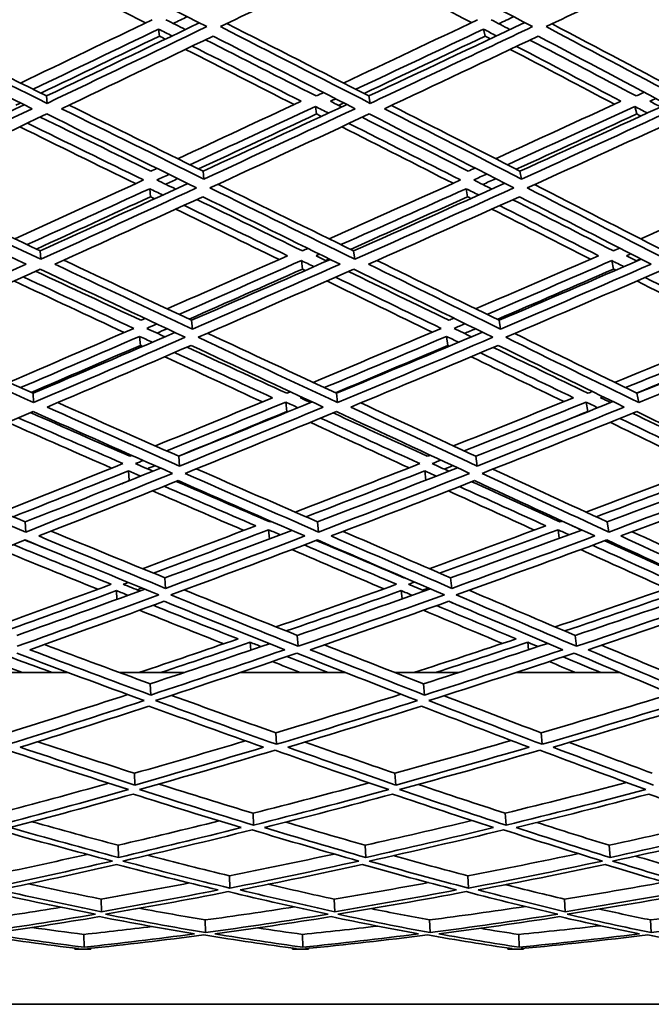
# Model space of a CAD drawing. Units: millimetres. Extents: x 915 to 1480, y -299 to 1801.
# Drawn here: x 1208 to 1243, y 567 to 621 of the extents above; entities that cross this region are included whole.
import ezdxf

# ---------------------------------------------------------------- set-up
doc = ezdxf.new("R2010")
doc.units = ezdxf.units.MM
doc.layers.add('Widoczne (ISO)', color=1, linetype='Continuous', lineweight=35)

msp = doc.modelspace()

# ---------------------------------------------------------------- linework, layer by layer
at = {"layer": 'Widoczne (ISO)'}
for p, q in [((1215.984, 620.405), (1216.029, 620.024)), ((1233.609, 620.405), (1233.698, 620.024)), ((1209.907, 616.776), (1209.937, 616.373)), ((1227.395, 616.776), (1227.468, 616.373)), ((1224.488, 616.207), (1224.553, 615.8)), ((1241.815, 616.207), (1241.922, 615.8)), ((1218.395, 612.696), (1218.444, 612.266)), ((1235.59, 612.696), (1235.68, 612.266)), ((1215.502, 611.745), (1215.544, 611.309)), ((1232.666, 611.745), (1232.749, 611.309)), ((1209.562, 608.372), (1209.59, 607.915)), ((1226.564, 608.372), (1226.631, 607.915)), ((1223.73, 607.845), (1223.79, 607.384)), ((1240.571, 607.845), (1240.669, 607.384)), ((1217.773, 604.605), (1217.818, 604.124)), ((1234.454, 604.605), (1234.537, 604.124)), ((1214.957, 603.731), (1214.996, 603.244)), ((1231.602, 603.731), (1231.678, 603.244)), ((1209.177, 600.645), (1209.202, 600.139)), ((1225.634, 600.645), (1225.695, 600.139)), ((1241.935, 600.645), (1242.032, 600.139)), ((1222.883, 600.165), (1222.938, 599.656)), ((1239.179, 600.165), (1239.269, 599.656)), ((1239.28, 599.651), (1239.269, 599.656)), ((1217.083, 597.227), (1217.124, 596.698)), ((1233.196, 597.227), (1233.271, 596.698)), ((1214.355, 596.438), (1214.39, 595.905)), ((1230.424, 596.438), (1230.489, 595.933)), ((1214.392, 595.904), (1214.39, 595.905)), ((1208.754, 593.669), (1208.776, 593.118)), ((1224.613, 593.669), (1224.668, 593.118)), ((1240.323, 593.669), (1240.409, 593.118)), ((1221.955, 593.241), (1221.999, 592.749)), ((1237.655, 593.241), (1237.722, 592.776)), ((1216.332, 590.632), (1216.368, 590.061)), ((1231.827, 590.632), (1231.893, 590.061)), ((1213.7, 589.936), (1213.726, 589.464)), ((1229.145, 589.936), (1229.192, 589.49)), ((1220.955, 587.136), (1220.985, 586.708)), ((1223.511, 587.509), (1223.559, 586.919)), ((1236.011, 587.136), (1236.059, 586.731)), ((1238.582, 587.509), (1238.657, 586.919)), ((1211.085, 585.494), (1205.306, 585.494)), ((1217.376, 585.494), (1213.867, 585.494)), ((1226.136, 585.494), (1220.395, 585.494)), ((1232.269, 585.494), (1228.793, 585.494)), ((1241.028, 585.494), (1235.358, 585.494)), ((1215.528, 584.881), (1215.559, 584.274)), ((1230.36, 584.881), (1230.417, 584.274)), ((1222.339, 582.224), (1222.379, 581.6)), ((1236.73, 582.224), (1236.793, 581.6)), ((1214.677, 580.03), (1214.703, 579.392)), ((1228.809, 580.03), (1228.856, 579.392)), ((1221.108, 577.863), (1221.14, 577.211)), ((1234.784, 577.863), (1234.835, 577.211)), ((1213.789, 576.125), (1213.809, 575.462)), ((1227.188, 576.125), (1227.225, 575.462)), ((1240.423, 576.125), (1240.476, 575.462)), ((1219.829, 574.468), (1219.853, 573.795)), ((1232.763, 574.468), (1232.801, 573.795)), ((1212.871, 573.201), (1212.885, 572.519)), ((1225.513, 573.201), (1225.539, 572.519)), ((1238.001, 573.201), (1238.038, 572.519)), ((1218.514, 572.071), (1218.53, 571.382)), ((1230.686, 572.071), (1230.711, 571.382)), ((1242.675, 572.071), (1242.709, 571.382)), ((1211.931, 571.287), (1211.939, 570.593)), ((1223.799, 571.287), (1223.814, 570.593)), ((1235.523, 571.287), (1235.544, 570.593)), ((1211.434, 570.494), (1211.434, 570.539)), ((1212.306, 570.533), (1212.307, 570.494)), ((1223.257, 570.494), (1223.256, 570.543)), ((1224.12, 570.53), (1224.121, 570.494)), ((1234.937, 570.494), (1234.936, 570.547)), ((1235.787, 570.528), (1235.788, 570.494)), ((1212.307, 570.494), (1211.434, 570.494)), ((1224.121, 570.494), (1223.257, 570.494)), ((1235.788, 570.494), (1234.937, 570.494)), ((1128.144, 567.494), (1267.363, 567.494))]:
    msp.add_line(p, q, dxfattribs=at)
for points in [[(1201.556, 620.536), (1204.415, 621.945), (1207.305, 623.375), (1210.221, 624.823)], [(1210.221, 624.823), (1213.048, 623.375), (1215.842, 621.945), (1218.596, 620.536)], [(1219.34, 620.536), (1222.254, 621.945), (1225.194, 623.375), (1228.152, 624.823)], [(1228.152, 624.823), (1230.899, 623.375), (1233.605, 621.945), (1236.266, 620.536)], [(1237.003, 620.536), (1239.957, 621.945), (1242.93, 623.375), (1245.914, 624.823)], [(1215.28, 620.741), (1213.117, 621.842), (1210.931, 622.955), (1208.725, 624.08)], [(1232.96, 620.757), (1230.877, 621.852), (1228.767, 622.961), (1226.634, 624.08)], [(1215.638, 620.914), (1213.236, 619.754), (1210.853, 618.607), (1208.49, 617.476)], [(1209.907, 616.776), (1212.642, 618.079), (1215.405, 619.402), (1218.191, 620.744)], [(1217.434, 620.379), (1217.083, 620.557), (1216.732, 620.735), (1216.38, 620.914)], [(1217.54, 621.076), (1217.288, 620.954), (1217.035, 620.831), (1216.783, 620.709)], [(1233.29, 620.914), (1230.854, 619.754), (1228.431, 618.607), (1226.024, 617.476)], [(1227.395, 616.776), (1230.192, 618.084), (1233.01, 619.412), (1235.845, 620.759)], [(1235.045, 620.379), (1234.706, 620.557), (1234.367, 620.735), (1234.026, 620.914)], [(1235.246, 621.076), (1234.979, 620.949), (1234.712, 620.821), (1234.446, 620.694)], [(1209.937, 616.373), (1207.18, 617.739), (1204.385, 619.127), (1201.556, 620.536)], [(1201.933, 620.722), (1204.623, 619.388), (1207.282, 618.072), (1209.907, 616.776)], [(1209.174, 617.138), (1211.426, 618.214), (1213.697, 619.303), (1215.984, 620.405)], [(1218.596, 620.536), (1215.683, 619.127), (1212.795, 617.739), (1209.937, 616.373)], [(1215.984, 620.405), (1216.228, 620.281), (1216.472, 620.158), (1216.716, 620.034)], [(1227.468, 616.373), (1224.801, 617.739), (1222.09, 619.127), (1219.34, 620.536)], [(1219.692, 620.707), (1222.297, 619.378), (1224.866, 618.067), (1227.395, 616.776)], [(1226.686, 617.138), (1228.98, 618.214), (1231.288, 619.303), (1233.609, 620.405)], [(1236.266, 620.536), (1233.313, 619.127), (1230.378, 617.739), (1227.468, 616.373)], [(1233.609, 620.405), (1233.845, 620.281), (1234.081, 620.158), (1234.317, 620.034)], [(1244.833, 616.373), (1242.271, 617.739), (1239.66, 619.127), (1237.003, 620.536)], [(1237.327, 620.691), (1239.833, 619.367), (1242.298, 618.062), (1244.719, 616.776)], [(1201.177, 620.024), (1203.859, 618.692), (1206.51, 617.379), (1209.126, 616.086)], [(1216.029, 620.024), (1213.871, 618.981), (1211.727, 617.948), (1209.6, 616.928)], [(1210.726, 616.086), (1213.438, 617.379), (1216.177, 618.692), (1218.938, 620.024)], [(1216.353, 619.86), (1216.245, 619.914), (1216.137, 619.969), (1216.029, 620.024)], [(1224.534, 616.776), (1222.554, 617.781), (1220.55, 618.797), (1218.525, 619.825)], [(1218.938, 620.024), (1221.545, 618.692), (1224.116, 617.379), (1226.647, 616.086)], [(1233.698, 620.024), (1231.496, 618.975), (1229.306, 617.938), (1227.129, 616.912)], [(1228.237, 616.086), (1230.998, 617.379), (1233.781, 618.692), (1236.581, 620.024)], [(1233.981, 619.875), (1233.887, 619.925), (1233.792, 619.975), (1233.698, 620.024)], [(1241.891, 616.776), (1239.996, 617.776), (1238.075, 618.787), (1236.129, 619.81)], [(1236.581, 620.024), (1239.098, 618.692), (1241.575, 617.379), (1244.007, 616.086)], [(1223.334, 616.312), (1221.393, 617.299), (1219.429, 618.296), (1217.445, 619.305)], [(1217.81, 619.481), (1219.8, 618.473), (1221.77, 617.477), (1223.717, 616.492)], [(1240.714, 616.328), (1238.856, 617.309), (1236.973, 618.302), (1235.066, 619.305)], [(1235.404, 619.465), (1237.316, 618.463), (1239.205, 617.471), (1241.068, 616.492)], [(1223.717, 616.492), (1221.469, 615.439), (1219.236, 614.399), (1217.021, 613.373)], [(1224.931, 616.963), (1224.799, 616.901), (1224.666, 616.838), (1224.534, 616.776)], [(1225.305, 616.492), (1225.4, 616.536), (1225.496, 616.581), (1225.591, 616.625)], [(1225.914, 616.182), (1225.711, 616.285), (1225.508, 616.388), (1225.305, 616.492)], [(1241.068, 616.492), (1238.789, 615.439), (1236.521, 614.399), (1234.267, 613.373)], [(1242.328, 616.978), (1242.182, 616.911), (1242.037, 616.844), (1241.891, 616.776)], [(1242.638, 616.492), (1242.746, 616.541), (1242.854, 616.591), (1242.962, 616.641)], [(1243.224, 616.182), (1243.029, 616.285), (1242.834, 616.388), (1242.638, 616.492)], [(1201.085, 612.696), (1203.594, 613.879), (1206.132, 615.08), (1208.694, 616.299)], [(1209.126, 616.086), (1206.419, 614.793), (1203.74, 613.519), (1201.093, 612.266)], [(1208.495, 616.398), (1208.413, 616.359), (1208.331, 616.319), (1208.249, 616.28)], [(1218.444, 612.266), (1215.91, 613.519), (1213.336, 614.793), (1210.726, 616.086)], [(1211.128, 616.278), (1213.583, 615.066), (1216.006, 613.872), (1218.395, 612.696)], [(1217.684, 613.046), (1219.935, 614.086), (1222.203, 615.14), (1224.488, 616.207)], [(1218.395, 612.696), (1220.974, 613.884), (1223.576, 615.09), (1226.199, 616.315)], [(1226.647, 616.086), (1223.889, 614.793), (1221.154, 613.519), (1218.444, 612.266)], [(1224.488, 616.207), (1224.725, 616.088), (1224.961, 615.968), (1225.198, 615.848)], [(1226.036, 616.398), (1225.942, 616.353), (1225.847, 616.309), (1225.752, 616.265)], [(1235.68, 612.266), (1233.242, 613.519), (1230.759, 614.793), (1228.237, 616.086)], [(1228.612, 616.262), (1230.975, 615.056), (1233.302, 613.867), (1235.59, 612.696)], [(1234.906, 613.046), (1237.195, 614.086), (1239.499, 615.14), (1241.815, 616.207)], [(1235.59, 612.696), (1238.224, 613.889), (1240.878, 615.101), (1243.546, 616.331)], [(1244.007, 616.086), (1241.214, 614.793), (1238.436, 613.519), (1235.68, 612.266)], [(1241.815, 616.207), (1242.043, 616.088), (1242.271, 615.968), (1242.498, 615.848)], [(1201.451, 611.787), (1204.239, 613.101), (1207.062, 614.44), (1209.916, 615.8)], [(1215.559, 612.696), (1213.584, 613.663), (1211.586, 614.642), (1209.566, 615.633)], [(1209.916, 615.8), (1212.667, 614.44), (1215.38, 613.101), (1218.049, 611.787)], [(1224.553, 615.8), (1222.406, 614.792), (1220.272, 613.797), (1218.155, 612.815)], [(1218.773, 611.787), (1221.626, 613.101), (1224.509, 614.44), (1227.416, 615.8)], [(1224.812, 615.668), (1224.726, 615.712), (1224.639, 615.756), (1224.553, 615.8)], [(1232.78, 612.696), (1230.887, 613.658), (1228.969, 614.632), (1227.027, 615.618)], [(1227.416, 615.8), (1230.077, 614.44), (1232.693, 613.101), (1235.26, 611.787)], [(1241.922, 615.8), (1239.733, 614.787), (1237.555, 613.786), (1235.39, 612.799)], [(1235.977, 611.787), (1238.881, 613.101), (1241.807, 614.44), (1244.752, 615.8)], [(1242.141, 615.684), (1242.068, 615.723), (1241.995, 615.761), (1241.922, 615.8)], [(1214.735, 612.02), (1212.665, 613.034), (1210.57, 614.062), (1208.452, 615.103)], [(1208.865, 615.3), (1210.991, 614.259), (1213.092, 613.233), (1215.169, 612.22)], [(1231.958, 612.036), (1229.974, 613.045), (1227.962, 614.067), (1225.924, 615.103)], [(1226.312, 615.284), (1228.357, 614.249), (1230.375, 613.227), (1232.365, 612.22)], [(1215.891, 612.85), (1215.781, 612.799), (1215.67, 612.747), (1215.559, 612.696)], [(1233.153, 612.866), (1233.028, 612.809), (1232.904, 612.753), (1232.78, 612.696)], [(1215.169, 612.22), (1212.82, 611.137), (1210.493, 610.071), (1208.189, 609.021)], [(1215.892, 612.22), (1216.112, 612.321), (1216.332, 612.422), (1216.552, 612.524)], [(1216.913, 611.721), (1216.574, 611.887), (1216.233, 612.053), (1215.892, 612.22)], [(1217.025, 612.291), (1216.806, 612.19), (1216.587, 612.088), (1216.369, 611.987)], [(1232.365, 612.22), (1229.972, 611.137), (1227.597, 610.071), (1225.241, 609.021)], [(1233.082, 612.22), (1233.317, 612.326), (1233.553, 612.433), (1233.789, 612.54)], [(1234.065, 611.721), (1233.738, 611.887), (1233.41, 612.053), (1233.082, 612.22)], [(1234.275, 612.291), (1234.041, 612.184), (1233.806, 612.078), (1233.572, 611.971)], [(1249.368, 612.22), (1246.945, 611.137), (1244.534, 610.071), (1242.14, 609.021)], [(1209.59, 607.915), (1206.919, 609.181), (1204.204, 610.472), (1201.451, 611.787)], [(1201.904, 612), (1204.492, 610.77), (1207.046, 609.56), (1209.562, 608.372)], [(1208.852, 608.708), (1211.048, 609.705), (1213.265, 610.718), (1215.502, 611.745)], [(1209.562, 608.372), (1212.202, 609.567), (1214.873, 610.784), (1217.57, 612.022)], [(1218.049, 611.787), (1215.198, 610.472), (1212.376, 609.181), (1209.59, 607.915)], [(1215.502, 611.745), (1215.739, 611.63), (1215.975, 611.515), (1216.212, 611.4)], [(1226.631, 607.915), (1224.059, 609.181), (1221.438, 610.472), (1218.773, 611.787)], [(1219.202, 611.984), (1221.696, 610.759), (1224.151, 609.555), (1226.564, 608.372)], [(1225.88, 608.708), (1228.125, 609.705), (1230.388, 610.718), (1232.666, 611.745)], [(1226.564, 608.372), (1229.274, 609.572), (1232.011, 610.795), (1234.769, 612.038)], [(1235.26, 611.787), (1232.358, 610.472), (1229.48, 609.181), (1226.631, 607.915)], [(1232.666, 611.745), (1232.895, 611.63), (1233.122, 611.515), (1233.35, 611.4)], [(1243.511, 607.915), (1241.052, 609.181), (1238.539, 610.472), (1235.977, 611.787)], [(1236.378, 611.968), (1238.765, 610.749), (1241.109, 609.55), (1243.406, 608.372)], [(1201.082, 611.309), (1203.69, 610.068), (1206.265, 608.847), (1208.8, 607.649)], [(1215.544, 611.309), (1213.464, 610.35), (1211.4, 609.403), (1209.355, 608.47)], [(1210.356, 607.649), (1213, 608.847), (1215.675, 610.068), (1218.377, 611.309)], [(1215.771, 611.198), (1215.696, 611.235), (1215.62, 611.272), (1215.544, 611.309)], [(1223.783, 608.372), (1221.899, 609.289), (1219.99, 610.22), (1218.058, 611.163)], [(1218.377, 611.309), (1220.902, 610.068), (1223.387, 608.847), (1225.829, 607.649)], [(1232.749, 611.309), (1230.618, 610.344), (1228.5, 609.393), (1226.397, 608.454)], [(1227.375, 607.649), (1230.078, 608.847), (1232.807, 610.068), (1235.557, 611.309)], [(1232.937, 611.214), (1232.874, 611.246), (1232.812, 611.277), (1232.749, 611.309)], [(1240.657, 608.372), (1238.864, 609.284), (1237.043, 610.209), (1235.196, 611.147)], [(1235.557, 611.309), (1237.984, 610.068), (1240.367, 608.847), (1242.702, 607.649)], [(1222.522, 607.903), (1220.676, 608.803), (1218.807, 609.715), (1216.916, 610.639)], [(1217.358, 610.842), (1219.257, 609.918), (1221.133, 609.007), (1222.984, 608.108)], [(1239.417, 607.919), (1237.66, 608.814), (1235.877, 609.72), (1234.069, 610.639)], [(1234.484, 610.826), (1236.298, 609.908), (1238.088, 609.002), (1239.85, 608.108)], [(1224.083, 608.506), (1223.983, 608.461), (1223.883, 608.417), (1223.783, 608.372)], [(1241, 608.522), (1240.885, 608.472), (1240.771, 608.422), (1240.657, 608.372)], [(1222.984, 608.108), (1220.786, 607.133), (1218.606, 606.172), (1216.446, 605.227)], [(1224.528, 608.108), (1224.592, 608.137), (1224.656, 608.165), (1224.72, 608.193)], [(1225.116, 607.822), (1224.921, 607.917), (1224.724, 608.013), (1224.528, 608.108)], [(1225.24, 607.938), (1225.177, 607.91), (1225.114, 607.882), (1225.051, 607.854)], [(1239.85, 608.108), (1237.613, 607.133), (1235.39, 606.172), (1233.184, 605.227)], [(1234.454, 604.605), (1237.005, 605.69), (1239.578, 606.796), (1242.17, 607.922)], [(1241.377, 608.108), (1241.454, 608.142), (1241.532, 608.176), (1241.609, 608.21)], [(1241.939, 607.822), (1241.752, 607.917), (1241.564, 608.013), (1241.377, 608.108)], [(1242.138, 607.938), (1242.062, 607.905), (1241.985, 607.871), (1241.908, 607.838)], [(1208.8, 607.649), (1206.163, 606.451), (1203.557, 605.276), (1200.986, 604.124)], [(1201.333, 603.683), (1204.039, 604.891), (1206.785, 606.125), (1209.566, 607.384)], [(1209.566, 607.384), (1212.232, 606.125), (1214.854, 604.891), (1217.429, 603.683)], [(1217.818, 604.124), (1215.372, 605.276), (1212.884, 606.451), (1210.356, 607.649)], [(1210.837, 607.867), (1213.184, 606.76), (1215.497, 605.672), (1217.773, 604.605)], [(1217.086, 604.927), (1219.281, 605.884), (1221.496, 606.857), (1223.73, 607.845)], [(1223.79, 607.384), (1221.722, 606.466), (1219.67, 605.56), (1217.636, 604.669)], [(1217.773, 604.605), (1220.258, 605.685), (1222.77, 606.785), (1225.306, 607.906)], [(1225.829, 607.649), (1223.131, 606.451), (1220.459, 605.276), (1217.818, 604.124)], [(1218.132, 603.683), (1220.913, 604.891), (1223.728, 606.125), (1226.573, 607.384)], [(1223.73, 607.845), (1223.959, 607.734), (1224.187, 607.623), (1224.415, 607.513)], [(1223.949, 607.307), (1223.896, 607.333), (1223.843, 607.358), (1223.79, 607.384)], [(1226.573, 607.384), (1229.139, 606.125), (1231.656, 604.891), (1234.121, 603.683)], [(1234.537, 604.124), (1232.196, 605.276), (1229.807, 606.451), (1227.375, 607.649)], [(1227.83, 607.851), (1230.077, 606.75), (1232.286, 605.667), (1234.454, 604.605)], [(1233.797, 604.927), (1236.038, 605.884), (1238.297, 606.857), (1240.571, 607.845)], [(1240.669, 607.384), (1238.552, 606.46), (1236.447, 605.549), (1234.357, 604.653)], [(1242.702, 607.649), (1239.958, 606.451), (1237.235, 605.276), (1234.537, 604.124)], [(1234.817, 603.683), (1237.658, 604.891), (1240.527, 606.125), (1243.419, 607.384)], [(1240.571, 607.845), (1240.789, 607.734), (1241.008, 607.623), (1241.226, 607.513)], [(1240.789, 607.323), (1240.749, 607.344), (1240.709, 607.364), (1240.669, 607.384)], [(1208.634, 606.962), (1210.661, 606.016), (1212.663, 605.084), (1214.638, 604.167)], [(1215.022, 604.605), (1213.144, 605.48), (1211.241, 606.369), (1209.316, 607.271)], [(1225.583, 606.946), (1227.523, 606.005), (1229.435, 605.078), (1231.317, 604.167)], [(1231.728, 604.605), (1229.939, 605.475), (1228.122, 606.358), (1226.281, 607.255)], [(1242.374, 606.93), (1244.217, 605.994), (1246.029, 605.073), (1247.809, 604.167)], [(1214.121, 603.942), (1212.153, 604.86), (1210.159, 605.792), (1208.14, 606.739)], [(1230.826, 603.958), (1228.951, 604.871), (1227.046, 605.798), (1225.114, 606.739)], [(1247.35, 603.975), (1245.576, 604.882), (1243.771, 605.804), (1241.935, 606.739)], [(1232.001, 604.722), (1231.91, 604.683), (1231.819, 604.644), (1231.728, 604.605)], [(1215.251, 604.705), (1215.175, 604.672), (1215.098, 604.638), (1215.022, 604.605)], [(1215.34, 604.167), (1215.523, 604.246), (1215.706, 604.326), (1215.889, 604.406)], [(1232.013, 604.167), (1232.213, 604.252), (1232.413, 604.337), (1232.613, 604.422)], [(1209.202, 600.139), (1206.624, 601.293), (1204, 602.475), (1201.333, 603.683)], [(1201.868, 603.922), (1204.342, 602.807), (1206.78, 601.714), (1209.177, 600.645)], [(1214.638, 604.167), (1212.351, 603.172), (1210.087, 602.195), (1207.851, 601.237)], [(1208.491, 600.951), (1210.623, 601.861), (1212.779, 602.788), (1214.957, 603.731)], [(1209.177, 600.645), (1211.709, 601.721), (1214.275, 602.821), (1216.871, 603.945)], [(1217.429, 603.683), (1214.651, 602.475), (1211.907, 601.293), (1209.202, 600.139)], [(1214.957, 603.731), (1215.186, 603.625), (1215.414, 603.519), (1215.642, 603.414)], [(1216.326, 603.709), (1215.998, 603.861), (1215.669, 604.014), (1215.34, 604.167)], [(1216.442, 604.146), (1216.26, 604.067), (1216.078, 603.987), (1215.897, 603.908)], [(1225.695, 600.139), (1223.225, 601.293), (1220.702, 602.475), (1218.132, 603.683)], [(1218.644, 603.905), (1221.017, 602.796), (1223.347, 601.709), (1225.634, 600.645)], [(1231.317, 604.167), (1228.978, 603.172), (1226.659, 602.195), (1224.362, 601.237)], [(1224.976, 600.951), (1227.165, 601.861), (1229.374, 602.788), (1231.602, 603.731)], [(1225.634, 600.645), (1228.245, 601.727), (1230.886, 602.832), (1233.553, 603.961)], [(1234.121, 603.683), (1231.282, 602.475), (1228.472, 601.293), (1225.695, 600.139)], [(1231.602, 603.731), (1231.821, 603.625), (1232.04, 603.519), (1232.258, 603.414)], [(1232.957, 603.709), (1232.643, 603.861), (1232.328, 604.014), (1232.013, 604.167)], [(1233.175, 604.146), (1232.977, 604.061), (1232.778, 603.976), (1232.58, 603.892)], [(1242.032, 600.139), (1239.683, 601.293), (1237.276, 602.475), (1234.817, 603.683)], [(1235.302, 603.889), (1237.559, 602.785), (1239.771, 601.704), (1241.935, 600.645)], [(1247.809, 604.167), (1245.431, 603.172), (1243.069, 602.195), (1240.725, 601.237)], [(1241.31, 600.951), (1243.543, 601.861), (1245.793, 602.788), (1248.058, 603.731)], [(1241.935, 600.645), (1244.613, 601.732), (1247.316, 602.843), (1250.038, 603.978)], [(1250.61, 603.683), (1247.727, 602.475), (1244.865, 601.293), (1242.032, 600.139)], [(1214.996, 603.244), (1213.005, 602.378), (1211.032, 601.527), (1209.08, 600.689)], [(1209.941, 599.897), (1212.508, 600.988), (1215.11, 602.104), (1217.743, 603.244)], [(1215.117, 603.188), (1215.077, 603.206), (1215.036, 603.225), (1214.996, 603.244)], [(1222.941, 600.645), (1221.162, 601.467), (1219.357, 602.302), (1217.528, 603.151)], [(1217.743, 603.244), (1220.178, 602.104), (1222.57, 600.988), (1224.915, 599.897)], [(1231.678, 603.244), (1229.628, 602.373), (1227.593, 601.515), (1225.576, 600.672)], [(1226.41, 599.897), (1229.045, 600.988), (1231.709, 602.104), (1234.4, 603.244)], [(1231.76, 603.204), (1231.733, 603.217), (1231.705, 603.231), (1231.678, 603.244)], [(1239.275, 600.645), (1237.591, 601.461), (1235.88, 602.291), (1234.141, 603.134)], [(1234.4, 603.244), (1236.73, 602.104), (1239.012, 600.988), (1241.242, 599.897)], [(1248.171, 603.244), (1246.072, 602.367), (1243.986, 601.504), (1241.915, 600.655)], [(1221.613, 600.176), (1219.873, 600.981), (1218.108, 601.798), (1216.319, 602.629)], [(1216.847, 602.857), (1218.644, 602.026), (1220.417, 601.209), (1222.165, 600.405)], [(1237.966, 600.193), (1236.318, 600.992), (1234.644, 601.804), (1232.945, 602.629)], [(1233.445, 602.84), (1235.153, 602.015), (1236.834, 601.203), (1238.488, 600.405)], [(1223.134, 600.726), (1223.07, 600.699), (1223.006, 600.672), (1222.941, 600.645)], [(1223.659, 600.405), (1223.688, 600.417), (1223.717, 600.429), (1223.746, 600.441)], [(1239.513, 600.743), (1239.434, 600.71), (1239.354, 600.678), (1239.275, 600.645)], [(1239.965, 600.405), (1240.009, 600.423), (1240.052, 600.44), (1240.095, 600.458)], [(1210.511, 600.139), (1212.739, 599.147), (1214.93, 598.176), (1217.083, 597.227)], [(1222.165, 600.405), (1220.024, 599.516), (1217.905, 598.644), (1215.808, 597.79)], [(1216.424, 597.518), (1218.554, 598.383), (1220.708, 599.265), (1222.883, 600.165)], [(1217.083, 597.227), (1219.463, 598.189), (1221.872, 599.173), (1224.309, 600.179)], [(1222.883, 600.165), (1223.103, 600.064), (1223.323, 599.963), (1223.542, 599.863)], [(1224.224, 600.144), (1224.036, 600.231), (1223.848, 600.318), (1223.659, 600.405)], [(1226.955, 600.123), (1229.076, 599.136), (1231.157, 598.171), (1233.196, 597.227)], [(1238.488, 600.405), (1236.301, 599.516), (1234.131, 598.644), (1231.981, 597.79)], [(1232.568, 597.518), (1234.752, 598.383), (1236.957, 599.265), (1239.179, 600.165)], [(1233.196, 597.227), (1235.65, 598.194), (1238.129, 599.184), (1240.631, 600.196)], [(1239.179, 600.165), (1239.389, 600.064), (1239.598, 599.963), (1239.806, 599.863)], [(1240.503, 600.144), (1240.324, 600.231), (1240.145, 600.318), (1239.965, 600.405)], [(1201.202, 596.3), (1203.817, 597.39), (1206.476, 598.509), (1209.175, 599.656)], [(1214.426, 597.227), (1212.654, 598.002), (1210.857, 598.793), (1209.037, 599.597)], [(1209.175, 599.656), (1211.747, 598.509), (1214.271, 597.39), (1216.743, 596.3)], [(1217.124, 596.698), (1214.775, 597.739), (1212.379, 598.805), (1209.941, 599.897)], [(1222.938, 599.656), (1220.961, 598.835), (1219.002, 598.028), (1217.063, 597.236)], [(1224.915, 599.897), (1222.286, 598.805), (1219.688, 597.739), (1217.124, 596.698)], [(1217.422, 596.3), (1220.121, 597.39), (1222.859, 598.509), (1225.63, 599.656)], [(1222.985, 599.634), (1222.97, 599.641), (1222.954, 599.648), (1222.938, 599.656)], [(1230.563, 597.227), (1228.885, 597.997), (1227.179, 598.782), (1225.448, 599.58)], [(1225.63, 599.656), (1228.094, 598.509), (1230.505, 597.39), (1232.86, 596.3)], [(1233.271, 596.698), (1231.034, 597.739), (1228.745, 598.805), (1226.41, 599.897)], [(1241.242, 599.897), (1238.559, 598.805), (1235.9, 597.739), (1233.271, 596.698)], [(1233.532, 596.3), (1236.3, 597.39), (1239.101, 598.509), (1241.93, 599.656)], [(1239.269, 599.656), (1238.507, 599.346), (1237.747, 599.038), (1236.989, 598.732)], [(1246.518, 597.227), (1244.941, 597.992), (1243.335, 598.771), (1241.701, 599.563)], [(1241.93, 599.656), (1244.272, 598.509), (1246.557, 597.39), (1248.781, 596.3)], [(1213.439, 596.584), (1211.583, 597.396), (1209.701, 598.225), (1207.792, 599.069)], [(1208.375, 599.316), (1210.294, 598.472), (1212.187, 597.644), (1214.051, 596.831)], [(1229.572, 596.601), (1227.814, 597.408), (1226.025, 598.231), (1224.209, 599.069)], [(1224.768, 599.299), (1226.594, 598.461), (1228.391, 597.638), (1230.158, 596.831)], [(1245.531, 596.618), (1243.878, 597.42), (1242.194, 598.237), (1240.479, 599.069)], [(1241.008, 599.282), (1242.731, 598.45), (1244.424, 597.633), (1246.084, 596.831)], [(1214.54, 597.273), (1214.502, 597.258), (1214.464, 597.242), (1214.426, 597.227)], [(1230.723, 597.29), (1230.67, 597.269), (1230.616, 597.248), (1230.563, 597.227)], [(1214.051, 596.831), (1211.833, 595.934), (1209.641, 595.056), (1207.48, 594.198)], [(1214.729, 596.831), (1214.87, 596.888), (1215.011, 596.945), (1215.152, 597.003)], [(1215.676, 596.418), (1215.361, 596.556), (1215.045, 596.693), (1214.729, 596.831)], [(1215.795, 596.719), (1215.655, 596.662), (1215.516, 596.605), (1215.377, 596.549)], [(1230.158, 596.831), (1227.88, 595.934), (1225.625, 595.056), (1223.397, 594.198)], [(1230.83, 596.831), (1230.989, 596.894), (1231.148, 596.957), (1231.307, 597.019)], [(1231.732, 596.418), (1231.432, 596.556), (1231.131, 596.693), (1230.83, 596.831)], [(1231.956, 596.719), (1231.799, 596.656), (1231.641, 596.594), (1231.484, 596.532)], [(1246.084, 596.831), (1243.759, 595.934), (1241.454, 595.056), (1239.171, 594.198)], [(1208.776, 593.118), (1206.301, 594.149), (1203.774, 595.21), (1201.202, 596.3)], [(1201.831, 596.563), (1204.179, 595.574), (1206.487, 594.609), (1208.754, 593.669)], [(1208.095, 593.943), (1210.155, 594.756), (1212.243, 595.588), (1214.355, 596.438)], [(1208.754, 593.669), (1211.165, 594.617), (1213.613, 595.589), (1216.095, 596.586)], [(1216.743, 596.3), (1214.047, 595.21), (1211.39, 594.149), (1208.776, 593.118)], [(1214.355, 596.438), (1214.574, 596.343), (1214.794, 596.248), (1215.013, 596.153)], [(1224.668, 593.118), (1222.306, 594.149), (1219.89, 595.21), (1217.422, 596.3)], [(1218.03, 596.546), (1220.268, 595.563), (1222.463, 594.604), (1224.613, 593.669)], [(1223.984, 593.943), (1226.108, 594.756), (1228.255, 595.588), (1230.424, 596.438)], [(1224.613, 593.669), (1227.112, 594.622), (1229.644, 595.6), (1232.205, 596.603)], [(1232.86, 596.3), (1230.094, 595.21), (1227.362, 594.149), (1224.668, 593.118)], [(1230.424, 596.438), (1230.634, 596.343), (1230.843, 596.248), (1231.052, 596.153)], [(1240.409, 593.118), (1238.175, 594.149), (1235.882, 595.21), (1233.532, 596.3)], [(1234.112, 596.529), (1236.229, 595.552), (1238.3, 594.598), (1240.323, 593.669)], [(1239.727, 593.943), (1241.903, 594.756), (1244.099, 595.588), (1246.312, 596.438)], [(1240.323, 593.669), (1242.897, 594.627), (1245.5, 595.612), (1248.127, 596.621)], [(1248.781, 596.3), (1245.961, 595.21), (1243.169, 594.149), (1240.409, 593.118)], [(1209.487, 592.902), (1211.967, 593.876), (1214.487, 594.877), (1217.041, 595.905)], [(1214.39, 595.905), (1214.254, 595.85), (1214.119, 595.796), (1213.985, 595.741)], [(1222.018, 593.669), (1220.353, 594.387), (1218.662, 595.119), (1216.945, 595.866)], [(1217.041, 595.905), (1219.379, 594.877), (1221.67, 593.876), (1223.912, 592.902)], [(1225.353, 592.902), (1227.909, 593.876), (1230.5, 594.877), (1233.12, 595.905)], [(1237.758, 593.669), (1236.193, 594.382), (1234.599, 595.108), (1232.978, 595.849)], [(1233.12, 595.905), (1235.346, 594.877), (1237.521, 593.876), (1239.642, 592.902)], [(1241.065, 592.902), (1243.683, 593.876), (1246.331, 594.877), (1249.003, 595.905)], [(1220.612, 593.205), (1218.986, 593.906), (1217.336, 594.622), (1215.661, 595.351)], [(1216.285, 595.601), (1217.971, 594.872), (1219.631, 594.156), (1221.267, 593.455)], [(1236.37, 593.222), (1234.841, 593.918), (1233.285, 594.628), (1231.704, 595.351)], [(1232.301, 595.584), (1233.892, 594.861), (1235.457, 594.151), (1236.995, 593.455)], [(1222.088, 593.696), (1222.065, 593.687), (1222.041, 593.678), (1222.018, 593.669)], [(1237.876, 593.713), (1237.837, 593.699), (1237.798, 593.684), (1237.758, 593.669)], [(1210.159, 593.166), (1212.255, 592.299), (1214.313, 591.454), (1216.332, 590.632)], [(1221.267, 593.455), (1219.191, 592.661), (1217.139, 591.886), (1215.113, 591.129)], [(1215.702, 590.889), (1217.761, 591.654), (1219.846, 592.438), (1221.955, 593.241)], [(1216.332, 590.632), (1218.594, 591.467), (1220.887, 592.326), (1223.209, 593.208)], [(1221.955, 593.241), (1222.165, 593.15), (1222.375, 593.06), (1222.585, 592.971)], [(1226, 593.149), (1227.983, 592.288), (1229.926, 591.449), (1231.827, 590.632)], [(1236.995, 593.455), (1234.866, 592.661), (1232.757, 591.886), (1230.671, 591.129)], [(1231.229, 590.889), (1233.349, 591.654), (1235.491, 592.438), (1237.655, 593.241)], [(1231.827, 590.632), (1234.171, 591.473), (1236.542, 592.337), (1238.938, 593.225)], [(1237.655, 593.241), (1237.854, 593.15), (1238.053, 593.06), (1238.251, 592.971)], [(1238.418, 593.455), (1238.422, 593.456), (1238.426, 593.457), (1238.43, 593.459)], [(1238.93, 593.222), (1238.759, 593.299), (1238.589, 593.377), (1238.418, 593.455)], [(1241.68, 593.131), (1243.541, 592.277), (1245.359, 591.443), (1247.133, 590.632)], [(1201.059, 589.71), (1203.576, 590.671), (1206.14, 591.664), (1208.747, 592.687)], [(1208.099, 592.433), (1209.898, 591.699), (1211.67, 590.983), (1213.413, 590.282)], [(1210.543, 591.944), (1209.944, 592.189), (1209.342, 592.435), (1208.737, 592.682)], [(1208.747, 592.687), (1211.216, 591.664), (1213.634, 590.671), (1215.998, 589.71)], [(1216.368, 590.061), (1214.122, 590.98), (1211.828, 591.928), (1209.487, 592.902)], [(1223.912, 592.902), (1221.362, 591.928), (1218.846, 590.98), (1216.368, 590.061)], [(1216.65, 589.71), (1219.258, 590.671), (1221.909, 591.664), (1224.597, 592.687)], [(1229.295, 590.632), (1227.737, 591.295), (1226.152, 591.973), (1224.541, 592.665)], [(1224.597, 592.687), (1226.951, 591.664), (1229.25, 590.671), (1231.489, 589.71)], [(1231.893, 590.061), (1229.765, 590.98), (1227.584, 591.928), (1225.353, 592.902)], [(1239.642, 592.902), (1237.028, 591.928), (1234.444, 590.98), (1231.893, 590.061)], [(1232.135, 589.71), (1234.82, 590.671), (1237.543, 591.664), (1240.298, 592.687)], [(1244.637, 590.632), (1243.184, 591.289), (1241.702, 591.961), (1240.192, 592.648)], [(1240.298, 592.687), (1242.524, 591.664), (1244.69, 590.671), (1246.793, 589.71)], [(1247.228, 590.061), (1245.229, 590.98), (1243.174, 591.928), (1241.065, 592.902)], [(1212.688, 590.015), (1210.956, 590.715), (1209.197, 591.431), (1207.411, 592.164)], [(1228.199, 590.032), (1226.568, 590.727), (1224.908, 591.438), (1223.219, 592.164)], [(1223.883, 592.415), (1225.584, 591.688), (1227.256, 590.977), (1228.897, 590.282)], [(1243.544, 590.05), (1242.022, 590.739), (1240.469, 591.444), (1238.885, 592.164)], [(1239.518, 592.398), (1241.113, 591.677), (1242.677, 590.972), (1244.208, 590.282)], [(1214.064, 590.282), (1214.157, 590.316), (1214.249, 590.351), (1214.342, 590.385)], [(1229.323, 590.642), (1229.313, 590.638), (1229.304, 590.635), (1229.295, 590.632)], [(1229.543, 590.282), (1229.655, 590.322), (1229.766, 590.362), (1229.878, 590.402)], [(1213.413, 590.282), (1211.271, 589.491), (1209.159, 588.72), (1207.078, 587.971)], [(1207.667, 587.748), (1209.65, 588.458), (1211.661, 589.187), (1213.7, 589.936)], [(1208.297, 587.509), (1210.575, 588.32), (1212.89, 589.156), (1215.241, 590.018)], [(1213.7, 589.936), (1213.911, 589.852), (1214.121, 589.768), (1214.33, 589.684)], [(1214.97, 589.918), (1214.669, 590.039), (1214.367, 590.16), (1214.064, 590.282)], [(1215.091, 590.079), (1215.001, 590.045), (1214.911, 590.012), (1214.82, 589.978)], [(1217.37, 589.976), (1219.462, 589.129), (1221.509, 588.306), (1223.511, 587.509)], [(1228.897, 590.282), (1226.689, 589.491), (1224.507, 588.72), (1222.354, 587.971)], [(1222.913, 587.748), (1224.965, 588.458), (1227.043, 589.187), (1229.145, 589.936)], [(1223.511, 587.509), (1225.884, 588.325), (1228.292, 589.167), (1230.731, 590.035)], [(1229.145, 589.936), (1229.345, 589.852), (1229.544, 589.768), (1229.742, 589.684)], [(1230.402, 589.918), (1230.117, 590.039), (1229.83, 590.16), (1229.543, 590.282)], [(1230.629, 590.079), (1230.52, 590.04), (1230.411, 590), (1230.302, 589.961)], [(1232.827, 589.958), (1234.792, 589.117), (1236.711, 588.301), (1238.582, 587.509)], [(1244.208, 590.282), (1241.946, 589.491), (1239.707, 588.72), (1237.492, 587.971)], [(1238.019, 587.748), (1240.129, 588.458), (1242.262, 589.187), (1244.415, 589.936)], [(1238.582, 587.509), (1241.039, 588.331), (1243.526, 589.179), (1246.041, 590.053)], [(1215.998, 589.71), (1213.393, 588.748), (1210.832, 587.817), (1208.317, 586.919)], [(1208.997, 586.731), (1211.383, 587.579), (1213.812, 588.456), (1216.279, 589.361)], [(1216.279, 589.361), (1218.513, 588.456), (1220.698, 587.579), (1222.831, 586.731)], [(1223.559, 586.919), (1221.313, 587.817), (1219.009, 588.748), (1216.65, 589.71)], [(1231.489, 589.71), (1228.807, 588.748), (1226.162, 587.817), (1223.559, 586.919)], [(1224.212, 586.731), (1226.682, 587.579), (1229.189, 588.456), (1231.731, 589.361)], [(1232.597, 588.99), (1232.307, 589.113), (1232.017, 589.235), (1231.725, 589.359)], [(1231.731, 589.361), (1233.846, 588.456), (1235.909, 587.579), (1237.915, 586.731)], [(1238.657, 586.919), (1236.544, 587.817), (1234.369, 588.748), (1232.135, 589.71)], [(1246.793, 589.71), (1244.047, 588.748), (1241.334, 587.817), (1238.657, 586.919)], [(1239.28, 586.731), (1241.819, 587.579), (1244.392, 588.456), (1246.993, 589.361)], [(1219.519, 587.054), (1218.019, 587.647), (1216.495, 588.253), (1214.947, 588.873)], [(1215.687, 589.144), (1217.248, 588.523), (1218.786, 587.915), (1220.298, 587.322)], [(1234.636, 587.073), (1233.235, 587.659), (1231.809, 588.26), (1230.357, 588.873)], [(1231.07, 589.126), (1232.534, 588.511), (1233.972, 587.91), (1235.384, 587.322)], [(1220.298, 587.322), (1218.483, 586.697), (1216.69, 586.087), (1214.919, 585.494)], [(1216.104, 585.494), (1217.703, 586.028), (1219.32, 586.576), (1220.955, 587.136)], [(1220.955, 587.136), (1221.155, 587.058), (1221.355, 586.98), (1221.554, 586.902)], [(1235.384, 587.322), (1233.515, 586.697), (1231.666, 586.087), (1229.836, 585.494)], [(1231.009, 585.494), (1232.661, 586.028), (1234.328, 586.576), (1236.011, 587.136)], [(1236.011, 587.136), (1236.2, 587.058), (1236.388, 586.98), (1236.575, 586.902)], [(1215.559, 584.274), (1213.422, 585.064), (1211.234, 585.883), (1208.997, 586.731)], [(1209.793, 587.014), (1211.743, 586.281), (1213.655, 585.57), (1215.528, 584.881)], [(1215.528, 584.881), (1217.656, 585.583), (1219.818, 586.309), (1222.01, 587.057)], [(1222.831, 586.731), (1220.368, 585.883), (1217.943, 585.064), (1215.559, 584.274)], [(1230.417, 584.274), (1228.403, 585.064), (1226.334, 585.883), (1224.212, 586.731)], [(1224.984, 586.996), (1226.816, 586.269), (1228.609, 585.564), (1230.36, 584.881)], [(1230.36, 584.881), (1232.578, 585.589), (1234.825, 586.321), (1237.1, 587.076)], [(1237.915, 586.731), (1235.381, 585.883), (1232.881, 585.064), (1230.417, 584.274)], [(1245.093, 584.274), (1243.213, 585.064), (1241.274, 585.883), (1239.28, 586.731)], [(1240.019, 586.978), (1241.725, 586.257), (1243.389, 585.558), (1245.011, 584.881)], [(1208.605, 585.494), (1208.073, 585.691), (1207.539, 585.889), (1207.001, 586.089)], [(1207.816, 586.377), (1208.624, 586.079), (1209.425, 585.785), (1210.22, 585.494)], [(1208.286, 586.543), (1210.645, 585.654), (1212.951, 584.797), (1215.2, 583.973)], [(1215.824, 583.973), (1218.332, 584.797), (1220.887, 585.654), (1223.484, 586.543)], [(1223.674, 585.494), (1223.17, 585.691), (1222.663, 585.889), (1222.153, 586.089)], [(1222.945, 586.359), (1223.695, 586.067), (1224.439, 585.779), (1225.176, 585.494)], [(1223.484, 586.543), (1225.722, 585.654), (1227.902, 584.797), (1230.022, 583.973)], [(1230.639, 583.973), (1233.233, 584.797), (1235.867, 585.654), (1238.538, 586.543)], [(1238.599, 585.494), (1238.125, 585.691), (1237.649, 585.889), (1237.169, 586.089)], [(1237.928, 586.341), (1238.619, 586.055), (1239.302, 585.773), (1239.978, 585.494)], [(1238.538, 586.543), (1240.643, 585.654), (1242.686, 584.797), (1244.664, 583.973)], [(1207.811, 582.224), (1209.939, 582.89), (1212.105, 583.582), (1214.308, 584.3)], [(1215.2, 583.973), (1212.695, 583.148), (1210.236, 582.357), (1207.828, 581.6)], [(1222.379, 581.6), (1220.253, 582.357), (1218.067, 583.148), (1215.824, 583.973)], [(1216.685, 584.256), (1218.613, 583.554), (1220.499, 582.876), (1222.339, 582.224)], [(1222.339, 582.224), (1224.569, 582.896), (1226.835, 583.594), (1229.133, 584.319)], [(1230.022, 583.973), (1227.431, 583.148), (1224.883, 582.357), (1222.379, 581.6)], [(1236.793, 581.6), (1234.805, 582.357), (1232.753, 583.148), (1230.639, 583.973)], [(1231.471, 584.238), (1233.27, 583.542), (1235.023, 582.871), (1236.73, 582.224)], [(1236.73, 582.224), (1239.052, 582.902), (1241.406, 583.606), (1243.789, 584.337)], [(1244.664, 583.973), (1242.003, 583.148), (1239.378, 582.357), (1236.793, 581.6)], [(1208.475, 581.441), (1210.761, 582.155), (1213.092, 582.9), (1215.464, 583.674)], [(1215.464, 583.674), (1217.589, 582.9), (1219.661, 582.155), (1221.68, 581.441)], [(1222.999, 581.441), (1225.374, 582.155), (1227.79, 582.9), (1230.244, 583.674)], [(1230.244, 583.674), (1232.245, 582.9), (1234.191, 582.155), (1236.079, 581.441)], [(1237.382, 581.441), (1239.834, 582.155), (1242.322, 582.9), (1244.843, 583.674)], [(1209.434, 581.742), (1211.219, 581.149), (1212.967, 580.579), (1214.677, 580.03)], [(1214.677, 580.03), (1216.655, 580.593), (1218.665, 581.178), (1220.706, 581.787)], [(1228.809, 580.03), (1230.882, 580.599), (1232.985, 581.191), (1235.117, 581.806)], [(1207.795, 581.284), (1210.04, 580.536), (1212.228, 579.823), (1214.356, 579.144)], [(1214.703, 579.392), (1212.68, 580.044), (1210.603, 580.728), (1208.475, 581.441)], [(1221.68, 581.441), (1219.312, 580.728), (1216.986, 580.044), (1214.703, 579.392)], [(1214.95, 579.144), (1217.352, 579.823), (1219.803, 580.536), (1222.3, 581.284)], [(1222.3, 581.284), (1224.418, 580.536), (1226.476, 579.823), (1228.471, 579.144)], [(1228.856, 579.392), (1226.959, 580.044), (1225.006, 580.728), (1222.999, 581.441)], [(1223.932, 581.723), (1225.596, 581.137), (1227.222, 580.573), (1228.809, 580.03)], [(1236.079, 581.441), (1233.634, 580.728), (1231.225, 580.044), (1228.856, 579.392)], [(1229.059, 579.144), (1231.552, 579.823), (1234.09, 580.536), (1236.668, 581.284)], [(1236.668, 581.284), (1238.648, 580.536), (1240.564, 579.823), (1242.414, 579.144)], [(1242.835, 579.392), (1241.076, 580.044), (1239.258, 580.728), (1237.382, 581.441)], [(1238.279, 581.704), (1239.815, 581.125), (1241.311, 580.567), (1242.767, 580.03)], [(1207.301, 577.863), (1209.257, 578.38), (1211.25, 578.921), (1213.28, 579.488)], [(1214.356, 579.144), (1211.959, 578.465), (1209.61, 577.82), (1207.314, 577.211)], [(1221.14, 577.211), (1219.138, 577.82), (1217.074, 578.465), (1214.95, 579.144)], [(1216.002, 579.442), (1217.745, 578.892), (1219.448, 578.366), (1221.108, 577.863)], [(1221.108, 577.863), (1223.172, 578.385), (1225.272, 578.934), (1227.405, 579.508)], [(1228.471, 579.144), (1225.981, 578.465), (1223.537, 577.82), (1221.14, 577.211)], [(1234.835, 577.211), (1232.974, 577.82), (1231.048, 578.465), (1229.059, 579.144)], [(1230.079, 579.423), (1231.69, 578.879), (1233.259, 578.36), (1234.784, 577.863)], [(1234.784, 577.863), (1236.948, 578.391), (1239.144, 578.946), (1241.371, 579.527)], [(1242.414, 579.144), (1239.847, 578.465), (1237.319, 577.82), (1234.835, 577.211)], [(1207.928, 577.084), (1210.107, 577.657), (1212.333, 578.262), (1214.604, 578.898)], [(1214.604, 578.898), (1216.614, 578.262), (1218.571, 577.657), (1220.472, 577.084)], [(1221.725, 577.084), (1223.999, 577.657), (1226.316, 578.262), (1228.674, 578.898)], [(1228.674, 578.898), (1230.557, 578.262), (1232.383, 577.657), (1234.151, 577.084)], [(1235.388, 577.084), (1237.745, 577.657), (1240.141, 578.262), (1242.572, 578.898)], [(1242.572, 578.898), (1244.317, 578.262), (1246.003, 577.657), (1247.627, 577.084)], [(1240.423, 576.125), (1242.419, 576.555), (1244.442, 577.009), (1246.491, 577.487)], [(1207.28, 576.958), (1209.404, 576.359), (1211.471, 575.795), (1213.476, 575.268)], [(1213.809, 575.462), (1211.903, 575.97), (1209.941, 576.511), (1207.928, 577.084)], [(1209.116, 577.399), (1210.708, 576.954), (1212.266, 576.529), (1213.789, 576.125)], [(1213.789, 576.125), (1215.587, 576.543), (1217.417, 576.984), (1219.278, 577.446)], [(1220.472, 577.084), (1218.206, 576.511), (1215.984, 575.97), (1213.809, 575.462)], [(1214.039, 575.268), (1216.328, 575.795), (1218.668, 576.359), (1221.057, 576.958)], [(1221.057, 576.958), (1223.051, 576.359), (1224.983, 575.795), (1226.851, 575.268)], [(1227.225, 575.462), (1225.448, 575.97), (1223.615, 576.511), (1221.725, 577.084)], [(1222.887, 577.379), (1224.356, 576.941), (1225.79, 576.523), (1227.188, 576.125)], [(1227.188, 576.125), (1229.089, 576.549), (1231.02, 576.996), (1232.978, 577.466)], [(1234.151, 577.084), (1231.802, 576.511), (1229.492, 575.97), (1227.225, 575.462)], [(1227.409, 575.268), (1229.795, 575.795), (1232.227, 576.359), (1234.704, 576.958)], [(1234.704, 576.958), (1236.557, 576.359), (1238.344, 575.795), (1240.065, 575.268)], [(1240.476, 575.462), (1238.84, 575.97), (1237.143, 576.511), (1235.388, 577.084)], [(1236.51, 577.358), (1237.85, 576.928), (1239.154, 576.517), (1240.423, 576.125)], [(1247.627, 577.084), (1245.207, 576.511), (1242.822, 575.97), (1240.476, 575.462)], [(1240.614, 575.268), (1243.083, 575.795), (1245.595, 576.359), (1248.146, 576.958)], [(1206.771, 574.468), (1208.519, 574.831), (1210.302, 575.218), (1212.119, 575.628)], [(1215.377, 575.579), (1216.898, 575.187), (1218.382, 574.817), (1219.829, 574.468)], [(1219.829, 574.468), (1221.691, 574.837), (1223.587, 575.231), (1225.515, 575.648)], [(1228.712, 575.559), (1230.099, 575.174), (1231.45, 574.811), (1232.763, 574.468)], [(1232.763, 574.468), (1234.733, 574.844), (1236.735, 575.244), (1238.766, 575.669)], [(1241.864, 575.537), (1243.114, 575.161), (1244.328, 574.805), (1245.503, 574.468)], [(1213.476, 575.268), (1211.191, 574.741), (1208.959, 574.249), (1206.781, 573.795)], [(1207.359, 573.7), (1209.426, 574.126), (1211.542, 574.586), (1213.705, 575.078)], [(1213.705, 575.078), (1215.598, 574.586), (1217.436, 574.126), (1219.218, 573.7)], [(1219.853, 573.795), (1217.977, 574.249), (1216.038, 574.741), (1214.039, 575.268)], [(1226.851, 575.268), (1224.47, 574.741), (1222.136, 574.249), (1219.853, 573.795)], [(1220.402, 573.7), (1222.569, 574.126), (1224.781, 574.586), (1227.036, 575.078)], [(1227.036, 575.078), (1228.798, 574.586), (1230.503, 574.126), (1232.149, 573.7)], [(1232.801, 573.795), (1231.069, 574.249), (1229.271, 574.741), (1227.409, 575.268)], [(1240.065, 575.268), (1237.6, 574.741), (1235.177, 574.249), (1232.801, 573.795)], [(1233.318, 573.7), (1235.572, 574.126), (1237.868, 574.586), (1240.203, 575.078)], [(1240.203, 575.078), (1241.825, 574.586), (1243.388, 574.126), (1244.888, 573.7)], [(1245.555, 573.795), (1243.976, 574.249), (1242.329, 574.741), (1240.614, 575.268)], [(1208.923, 574.027), (1210.267, 573.734), (1211.583, 573.459), (1212.871, 573.201)], [(1212.871, 573.201), (1214.441, 573.474), (1216.038, 573.766), (1217.663, 574.077)], [(1221.936, 574.006), (1223.157, 573.721), (1224.349, 573.453), (1225.513, 573.201)], [(1225.513, 573.201), (1227.192, 573.48), (1228.899, 573.779), (1230.632, 574.098)], [(1234.802, 573.984), (1235.896, 573.708), (1236.963, 573.447), (1238.001, 573.201)], [(1238.001, 573.201), (1239.784, 573.486), (1241.594, 573.792), (1243.428, 574.119)], [(1206.745, 573.606), (1208.746, 573.161), (1210.687, 572.753), (1212.566, 572.383)], [(1212.885, 572.519), (1211.098, 572.88), (1209.256, 573.273), (1207.359, 573.7)], [(1219.218, 573.7), (1217.06, 573.273), (1214.948, 572.88), (1212.885, 572.519)], [(1213.097, 572.383), (1215.268, 572.753), (1217.492, 573.161), (1219.767, 573.606)], [(1219.767, 573.606), (1221.635, 573.161), (1223.439, 572.753), (1225.179, 572.383)], [(1225.539, 572.519), (1223.884, 572.88), (1222.172, 573.273), (1220.402, 573.7)], [(1232.149, 573.7), (1229.902, 573.273), (1227.698, 572.88), (1225.539, 572.519)], [(1225.705, 572.383), (1227.976, 572.753), (1230.298, 573.161), (1232.666, 573.606)], [(1232.666, 573.606), (1234.39, 573.161), (1236.048, 572.753), (1237.639, 572.383)], [(1238.038, 572.519), (1236.525, 572.88), (1234.951, 573.273), (1233.318, 573.7)], [(1244.888, 573.7), (1242.566, 573.273), (1240.281, 572.88), (1238.038, 572.519)], [(1238.157, 572.383), (1240.517, 572.753), (1242.923, 573.161), (1245.371, 573.606)], [(1206.226, 572.071), (1207.691, 572.281), (1209.185, 572.51), (1210.706, 572.758)], [(1214.951, 572.706), (1216.166, 572.478), (1217.354, 572.266), (1218.514, 572.071)], [(1218.514, 572.071), (1220.101, 572.287), (1221.716, 572.523), (1223.358, 572.779)], [(1227.515, 572.684), (1228.599, 572.464), (1229.656, 572.26), (1230.686, 572.071)], [(1230.686, 572.071), (1232.39, 572.293), (1234.122, 572.537), (1235.881, 572.801)], [(1239.897, 572.662), (1240.849, 572.45), (1241.775, 572.253), (1242.675, 572.071)], [(1242.675, 572.071), (1244.492, 572.299), (1246.336, 572.55), (1248.206, 572.823)], [(1212.566, 572.383), (1210.4, 572.012), (1208.288, 571.678), (1206.233, 571.382)], [(1206.775, 571.32), (1208.726, 571.596), (1210.728, 571.906), (1212.778, 572.249)], [(1212.778, 572.249), (1214.551, 571.906), (1216.269, 571.596), (1217.929, 571.32)], [(1218.53, 571.382), (1216.782, 571.678), (1214.97, 572.012), (1213.097, 572.383)], [(1225.179, 572.383), (1222.912, 572.012), (1220.694, 571.678), (1218.53, 571.382)], [(1219.043, 571.32), (1221.097, 571.596), (1223.198, 571.906), (1225.345, 572.249)], [(1225.345, 572.249), (1226.986, 571.906), (1228.568, 571.596), (1230.092, 571.32)], [(1230.711, 571.382), (1229.108, 571.678), (1227.439, 572.012), (1225.705, 572.383)], [(1237.639, 572.383), (1235.283, 572.012), (1232.972, 571.678), (1230.711, 571.382)], [(1231.192, 571.32), (1233.337, 571.596), (1235.527, 571.906), (1237.758, 572.249)], [(1237.758, 572.249), (1239.257, 571.906), (1240.696, 571.596), (1242.074, 571.32)], [(1242.709, 571.382), (1241.259, 571.678), (1239.742, 572.012), (1238.157, 572.383)], [(1249.877, 572.383), (1247.445, 572.012), (1245.054, 571.678), (1242.709, 571.382)], [(1209.109, 571.663), (1210.066, 571.527), (1211.007, 571.402), (1211.931, 571.287)], [(1211.931, 571.287), (1213.149, 571.417), (1214.385, 571.56), (1215.641, 571.716)], [(1221.342, 571.641), (1222.177, 571.513), (1222.996, 571.396), (1223.799, 571.287)], [(1223.799, 571.287), (1225.138, 571.423), (1226.497, 571.573), (1227.875, 571.738)], [(1233.424, 571.617), (1234.138, 571.499), (1234.837, 571.389), (1235.523, 571.287)], [(1235.523, 571.287), (1236.982, 571.429), (1238.461, 571.587), (1239.959, 571.76)], [(1206.196, 571.26), (1208.071, 570.974), (1209.885, 570.725), (1211.636, 570.515)], [(1211.939, 570.593), (1210.274, 570.802), (1208.552, 571.044), (1206.775, 571.32)], [(1217.929, 571.32), (1215.884, 571.044), (1213.887, 570.802), (1211.939, 570.593)], [(1212.134, 570.515), (1214.182, 570.725), (1216.286, 570.974), (1218.442, 571.26)], [(1218.442, 571.26), (1220.182, 570.974), (1221.858, 570.725), (1223.469, 570.515)], [(1223.814, 570.593), (1222.282, 570.802), (1220.691, 571.044), (1219.043, 571.32)], [(1230.092, 571.32), (1227.954, 571.044), (1225.861, 570.802), (1223.814, 570.593)], [(1223.963, 570.515), (1226.115, 570.725), (1228.319, 570.974), (1230.573, 571.26)], [(1230.573, 571.26), (1232.167, 570.974), (1233.696, 570.725), (1235.159, 570.515)], [(1235.544, 570.593), (1234.153, 570.802), (1232.702, 571.044), (1231.192, 571.32)], [(1242.074, 571.32), (1239.856, 571.044), (1237.678, 570.802), (1235.544, 570.593)], [(1235.645, 570.515), (1237.889, 570.725), (1240.182, 570.974), (1242.52, 571.26)], [(1242.52, 571.26), (1243.962, 570.974), (1245.335, 570.725), (1246.64, 570.515)], [(1211.636, 570.515), (1211.569, 570.508), (1211.502, 570.501), (1211.434, 570.494)], [(1212.307, 570.494), (1212.249, 570.501), (1212.192, 570.508), (1212.134, 570.515)], [(1223.469, 570.515), (1223.398, 570.508), (1223.328, 570.501), (1223.257, 570.494)], [(1224.121, 570.494), (1224.068, 570.501), (1224.015, 570.508), (1223.963, 570.515)], [(1235.159, 570.515), (1235.085, 570.508), (1235.011, 570.501), (1234.937, 570.494)], [(1235.788, 570.494), (1235.741, 570.501), (1235.693, 570.508), (1235.645, 570.515)]]:
    msp.add_open_spline(points, degree=3, dxfattribs=at)

doc.saveas('drawing.dxf')
